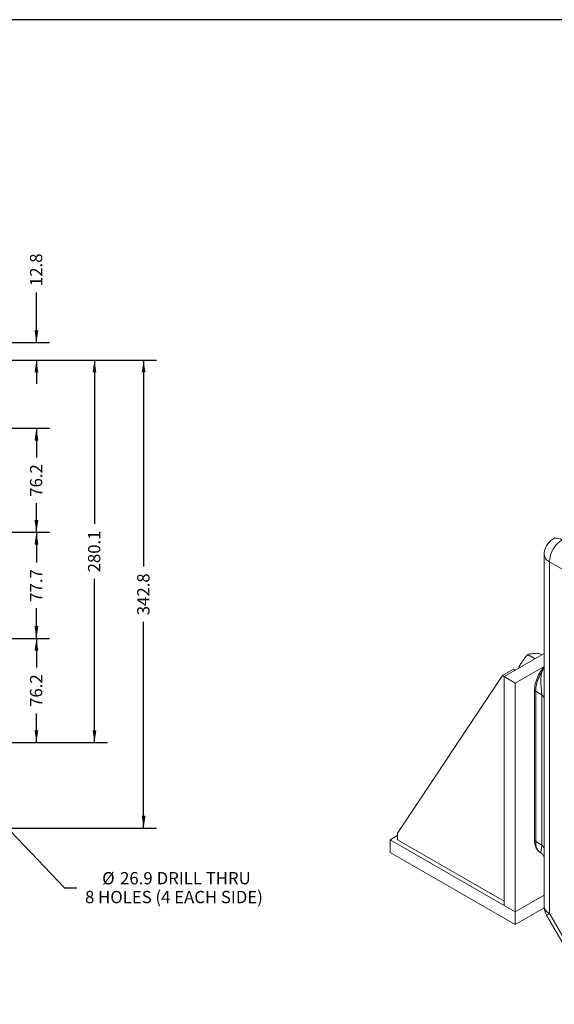
# Model space of a CAD drawing. Units: millimetres. Extents: x 11 to 1180, y 1 to 832.
# Drawn here: x 788 to 919, y 592 to 832 of the extents above; entities that cross this region are included whole.
import ezdxf

# ---------------------------------------------------------------- set-up
doc = ezdxf.new("R2010")
doc.units = ezdxf.units.MM
doc.layers.add('SLD-0', color=7, linetype='Continuous')
doc.styles.add('SLDTEXTSTYLE1', font='TXT', dxfattribs={"width": 0.605})
doc.dimstyles.new('SLDDIMSTYLE1', dxfattribs={"dimtxt": 3, "dimasz": 3, "dimexe": 0, "dimexo": 0.0625, "dimgap": 0.75, "dimtad": 0, "dimdec": 1, "dimlfac": 3, "dimrnd": 1e-09, "dimzin": 12, "dimdsep": 46, "dimtxsty": 'SLDTEXTSTYLE1', "dimsah": 1, "dimcen": 0.09, "dimadec": 0, "dimazin": 0, "dimtfac": 1, "dimtdec": 3, "dimtofl": 0, "dimtmove": 0, "dimatfit": 3, "dimfxl": 0, "dimfrac": 2, "dimtolj": 1, "dimtzin": 12, "dimarcsym": 0})
doc.dimstyles.new('SLDDIMSTYLE6', dxfattribs={"dimtxt": 3, "dimasz": 3, "dimexe": 0, "dimexo": 0.0625, "dimgap": 0.75, "dimtad": 0, "dimdec": 1, "dimlfac": 3, "dimrnd": 1e-09, "dimzin": 12, "dimdsep": 46, "dimtxsty": 'SLDTEXTSTYLE1', "dimsah": 1, "dimcen": 0.09, "dimadec": 0, "dimazin": 0, "dimtfac": 1, "dimtdec": 3, "dimtofl": 0, "dimtmove": 0, "dimatfit": 3, "dimfxl": 0, "dimfrac": 2, "dimtolj": 1, "dimtzin": 12, "dimarcsym": 0})
doc.dimstyles.new('SLDDIMSTYLE7', dxfattribs={"dimtxt": 3, "dimasz": 3, "dimexe": 0, "dimexo": 0.0625, "dimgap": 0.75, "dimtad": 0, "dimtih": 1, "dimtoh": 1, "dimdec": 1, "dimlfac": 3, "dimrnd": 1e-09, "dimzin": 12, "dimdsep": 46, "dimtxsty": 'SLDTEXTSTYLE1', "dimsah": 1, "dimcen": 0, "dimadec": 0, "dimazin": 0, "dimtfac": 1, "dimtdec": 3, "dimtofl": 0, "dimtmove": 0, "dimatfit": 3, "dimfxl": 0, "dimfrac": 2, "dimtolj": 1, "dimtzin": 12, "dimarcsym": 0})

# ---------------------------------------------------------------- blocks, each defined once
blk = doc.blocks.new('*D65')
at = {"layer": 'SLD-0'}
for p, q in [((677.95, 748.88), (821.72, 748.88)), ((818.55, 748.88), (818.55, 698.48)), ((818.55, 634.61), (818.55, 685)), ((779.82, 634.61), (821.72, 634.61))]:
    blk.add_line(p, q, dxfattribs=at)
for points in [[(818.55, 748.88), (818.09, 745.88), (819.01, 745.88)], [(818.55, 634.61), (819.01, 637.61), (818.09, 637.61)]]:
    blk.add_solid(points, dxfattribs=at)
at = {"layer": 'SLD-0', "insert": (816.98, 686.59), "char_height": 3, "attachment_point": 1, "rotation": 90, "style": 'SLDTEXTSTYLE1'}
blk.add_mtext('342.8', dxfattribs=at)
blk = doc.blocks.new('*D66')
at = {"layer": 'SLD-0'}
for p, q in [((677.95, 748.88), (809.72, 748.88)), ((806.55, 748.88), (806.55, 708.94)), ((806.55, 655.52), (806.55, 695.46)), ((771.86, 655.52), (809.72, 655.52))]:
    blk.add_line(p, q, dxfattribs=at)
for points in [[(806.55, 748.88), (806.09, 745.88), (807.01, 745.88)], [(806.55, 655.52), (807.01, 658.52), (806.09, 658.52)]]:
    blk.add_solid(points, dxfattribs=at)
at = {"layer": 'SLD-0', "insert": (804.98, 697.05), "char_height": 3, "attachment_point": 1, "rotation": 90, "style": 'SLDTEXTSTYLE1'}
blk.add_mtext('280.1', dxfattribs=at)
blk = doc.blocks.new('*D67')
at = {"layer": 'SLD-0'}
for p, q in [((766.53, 680.92), (795.55, 680.92)), ((792.38, 680.92), (792.38, 673.82)), ((792.38, 655.52), (792.38, 662.63)), ((766.53, 655.52), (795.55, 655.52))]:
    blk.add_line(p, q, dxfattribs=at)
for points in [[(792.38, 680.92), (791.91, 677.92), (792.84, 677.92)], [(792.38, 655.52), (792.84, 658.52), (791.91, 658.52)]]:
    blk.add_solid(points, dxfattribs=at)
at = {"layer": 'SLD-0', "insert": (790.81, 664.21), "char_height": 3, "attachment_point": 1, "rotation": 90, "style": 'SLDTEXTSTYLE1'}
blk.add_mtext('76.2', dxfattribs=at)
blk = doc.blocks.new('*D68')
at = {"layer": 'SLD-0'}
for p, q in [((766.53, 706.83), (795.55, 706.83)), ((792.38, 706.83), (792.38, 699.47)), ((792.38, 680.92), (792.38, 688.28)), ((766.53, 680.92), (795.55, 680.92))]:
    blk.add_line(p, q, dxfattribs=at)
for points in [[(792.38, 706.83), (791.91, 703.83), (792.84, 703.83)], [(792.38, 680.92), (792.84, 683.92), (791.91, 683.92)]]:
    blk.add_solid(points, dxfattribs=at)
at = {"layer": 'SLD-0', "insert": (790.81, 689.87), "char_height": 3, "attachment_point": 1, "rotation": 90, "style": 'SLDTEXTSTYLE1'}
blk.add_mtext('77.7', dxfattribs=at)
blk = doc.blocks.new('*D69')
at = {"layer": 'SLD-0'}
for p, q in [((766.53, 732.23), (795.55, 732.23)), ((792.38, 732.23), (792.38, 725.13)), ((792.38, 706.83), (792.38, 713.93)), ((766.53, 706.83), (795.55, 706.83))]:
    blk.add_line(p, q, dxfattribs=at)
for points in [[(792.38, 732.23), (791.91, 729.23), (792.84, 729.23)], [(792.38, 706.83), (792.84, 709.83), (791.91, 709.83)]]:
    blk.add_solid(points, dxfattribs=at)
at = {"layer": 'SLD-0', "insert": (790.81, 715.52), "char_height": 3, "attachment_point": 1, "rotation": 90, "style": 'SLDTEXTSTYLE1'}
blk.add_mtext('76.2', dxfattribs=at)
blk = doc.blocks.new('*D70')
at = {"layer": 'SLD-0'}
for p, q in [((792.38, 753.14), (792.38, 765.37)), ((779.82, 753.14), (795.55, 753.14)), ((677.95, 748.88), (795.55, 748.88)), ((792.38, 748.88), (792.38, 743.11))]:
    blk.add_line(p, q, dxfattribs=at)
for points in [[(792.38, 753.14), (792.84, 756.14), (791.91, 756.14)], [(792.38, 748.88), (791.91, 745.88), (792.84, 745.88)]]:
    blk.add_solid(points, dxfattribs=at)
at = {"layer": 'SLD-0', "insert": (790.81, 766.96), "char_height": 3, "attachment_point": 1, "rotation": 90, "style": 'SLDTEXTSTYLE1'}
blk.add_mtext('12.8', dxfattribs=at)
blk = doc.blocks.new('*D71')
at = {"layer": 'SLD-0'}
for p, q in [((768.36, 652.28), (799.26, 620.02)), ((799.26, 620.02), (802.26, 620.02))]:
    blk.add_line(p, q, dxfattribs=at)
blk.add_solid([(768.36, 652.28), (770.1, 649.8), (770.77, 650.43)], dxfattribs=at)
at = {"layer": 'SLD-0', "char_height": 3, "attachment_point": 1, "style": 'SLDTEXTSTYLE1'}
for s, insert in [('%%c', (808.43, 623.88)), ('26.9', (812.8, 623.88)), (' DRILL THRU', (820.82, 623.88)), ('8 HOLES (4 EACH SIDE)', (804.25, 619.28))]:
    blk.add_mtext(s, dxfattribs=dict(at, insert=insert))

msp = doc.modelspace()

# ---------------------------------------------------------------- linework, layer by layer
at = {"color": 7, "linetype": 'Continuous', "lineweight": 15}
for p, q in [((918.9768, 705.5053), (918.4309, 705.1673)), ((916.3469, 701.4262), (916.3469, 668.9143)), ((917.6356, 699.6301), (917.6356, 613.7436)), ((906.6016, 671.5895), (916.3469, 677.2154)), ((912.3893, 677.0088), (914.1892, 675.9698)), ((915.1026, 677.2698), (915.7719, 676.8835)), ((908.8467, 673.4038), (906.1526, 671.8486)), ((909.2955, 673.1447), (908.8467, 673.4038)), ((909.2957, 670.0343), (916.3469, 674.1048)), ((910.0792, 673.6677), (910.0477, 673.564)), ((910.0537, 673.5997), (910.0686, 673.591)), ((906.1526, 671.8486), (880.5588, 633.3421)), ((906.6016, 671.5894), (906.1526, 671.8486)), ((906.6016, 671.5895), (906.6016, 615.7156)), ((909.2957, 670.0343), (906.6016, 671.5895)), ((909.2957, 614.1603), (909.2957, 670.0343)), ((916.3469, 669.7776), (916.3469, 669.5847)), ((916.3485, 669.0186), (916.3493, 668.9144)), ((914.0043, 668.3288), (914.0043, 631.5845)), ((915.7442, 667.1502), (914.2732, 668.0609)), ((914.2732, 668.0609), (914.2732, 631.3165)), ((915.7442, 630.4059), (915.7442, 667.1502)), ((916.3741, 666.3593), (916.3741, 629.6149)), ((878.7628, 631.7866), (880.5588, 632.8234)), ((880.5588, 633.3421), (880.5588, 631.7866)), ((878.7628, 631.7866), (909.2957, 614.1603)), ((878.7628, 628.6756), (878.7628, 631.7866)), ((880.5588, 631.7866), (906.6016, 616.7524)), ((915.7442, 630.4059), (914.2732, 631.3165)), ((909.2957, 611.0493), (878.7628, 628.6756)), ((915.4182, 628.6168), (915.6338, 628.4797)), ((916.3469, 627.6402), (916.3469, 615.5397)), ((916.3518, 627.6402), (916.3518, 627.5768)), ((909.2957, 614.1603), (916.3469, 618.2309)), ((906.6016, 615.7156), (909.2957, 614.1603)), ((909.2957, 611.0493), (916.3659, 615.1309)), ((909.2957, 614.1603), (909.2957, 611.0493)), ((916.9363, 613.3397), (942.8039, 568.5358)), ((917.6356, 613.7436), (943.5032, 568.9397))]:
    msp.add_line(p, q, dxfattribs=at)
at = {"color": 8, "linetype": 'Continuous', "lineweight": 15}
msp.add_line((954.1627, 678.5434), (917.6356, 699.6301), dxfattribs=at)
at = {"color": 8, "linetype": 'Continuous', "lineweight": 15, "flags": 128}
for points in [[(920.7469, 705.019), (920.3268, 705.2143), (919.914, 705.3449), (919.5154, 705.4084), (919.1379, 705.4038), (918.7879, 705.3311), (918.4714, 705.1916), (918.4309, 705.1673)], [(916.3469, 701.4262), (916.3475, 701.3818), (916.3933, 701.058), (916.5103, 700.7402), (916.6966, 700.4337), (916.9492, 700.1434), (917.2639, 699.874), (917.6356, 699.6301)], [(916.3469, 615.5397), (916.3475, 615.4954), (916.3933, 615.1716), (916.5103, 614.8538), (916.6966, 614.5472), (916.9492, 614.2569), (917.2639, 613.9876), (917.6356, 613.7436)], [(916.9363, 613.3397), (916.9567, 613.3515), (917.038, 613.3985), (917.1799, 613.4805), (917.3802, 613.5961), (917.6356, 613.7436)]]:
    msp.add_lwpolyline(points, dxfattribs=at)
at = {"color": 7, "linetype": 'Continuous', "lineweight": 15}
for centre, radius, start, end in [((920.7469, 701.4262), 4.4, 121.760212, 180), ((924.3905, 699.3227), 6.7619, 122.605486, 177.394533), ((914.177, 669.7912), 3.4457, 61.728403, 66.919705), ((914.642, 668.6998), 0.7378, 210.193117, 240.009299), ((915.1484, 666.0294), 1.2694, 15.062503, 62.003546), ((914.642, 631.9555), 0.7378, 210.193117, 240.009299), ((915.1484, 629.2851), 1.2694, 15.062503, 62.003546), ((920.7469, 615.5397), 4.4, 180, 210)]:
    msp.add_arc(centre, radius, start, end, dxfattribs=at)
for points, knots in [([(912.3893, 677.0088), (912.2979, 676.9313), (912.1129, 676.7743), (911.804, 676.4163), (911.4641, 675.9492), (911.2082, 675.5739), (911.0801, 675.3859)], [0, 0, 0, 0, 0.17152941, 0.34708897, 0.67293273, 1, 1, 1, 1]), ([(913.6046, 677.221), (913.3852, 677.2002), (913.0482, 677.1683), (912.6185, 677.1076), (912.4663, 677.042), (912.3893, 677.0088)], [0, 0, 0, 0, 0.47975374, 0.73701365, 1, 1, 1, 1]), ([(915.1026, 677.2698), (915.0009, 677.2785), (914.7949, 677.2961), (914.4435, 677.293), (914.0509, 677.2648), (913.7535, 677.2356), (913.6046, 677.221)], [0, 0, 0, 0, 0.17152881, 0.34708858, 0.67293219, 1, 1, 1, 1]), ([(911.0801, 675.3859), (910.8912, 675.1112), (910.601, 674.6893), (910.2351, 674.0967), (910.1146, 673.7666), (910.0537, 673.5997)], [0, 0, 0, 0, 0.47975432, 0.73701356, 1, 1, 1, 1]), ([(916.3469, 674.0512), (916.2212, 673.904), (915.9301, 673.5628), (915.6736, 673.1792), (915.5278, 672.9611)], [0, 0, 0, 0, 0.43155733, 1, 1, 1, 1]), ([(915.5278, 672.9611), (915.3554, 672.6793), (915.0056, 672.1073), (914.5935, 671.1987), (914.2778, 670.2756), (914.052, 669.299), (914.0211, 668.671), (914.0043, 668.3288)], [0, 0, 0, 0, 0.18904658, 0.38357196, 0.57261502, 0.76710683, 1, 1, 1, 1]), ([(915.8091, 672.8259), (915.6375, 672.539), (915.2894, 671.957), (914.8775, 671.0324), (914.5571, 670.0912), (914.3761, 669.2805), (914.2872, 668.5999), (914.2779, 668.2412), (914.2732, 668.0609)], [0, 0, 0, 0, 0.18686646, 0.37915266, 0.56601995, 0.75831053, 0.8784554, 1, 1, 1, 1]), ([(915.7442, 667.1502), (915.7411, 667.3204), (915.7346, 667.6674), (915.6902, 668.2361), (915.6386, 668.8059), (915.5715, 669.5631), (915.5155, 670.5061), (915.5501, 671.6248), (915.6782, 672.3893), (915.7956, 672.7809), (915.8091, 672.8259)], [0, 0, 0, 0, 0.101817555, 0.207590436, 0.302745882, 0.397993719, 0.595337694, 0.782862898, 0.975049668, 1, 1, 1, 1]), ([(914.0043, 631.5845), (914.0168, 631.3214), (914.0421, 630.7877), (914.1775, 630.2095), (914.3241, 629.9358), (914.3677, 629.8545)], [0, 0, 0, 0, 0.405879481, 0.823532369, 1, 1, 1, 1]), ([(914.357, 629.8489), (914.3986, 629.762), (914.5073, 629.5348), (914.7411, 629.2137), (914.976, 628.9481), (915.1358, 628.8297), (915.1774, 628.7988)], [0, 0, 0, 0, 0.21178088, 0.55376262, 0.88382124, 1, 1, 1, 1]), ([(915.2123, 628.772), (915.2695, 628.7215), (915.335, 628.6637), (915.4115, 628.6228), (915.4211, 628.6177)], [0, 0, 0, 0, 0.87452855, 1, 1, 1, 1]), ([(915.6323, 628.4762), (915.6448, 628.4691), (915.7311, 628.4204), (915.9041, 628.2723), (916.0968, 628.0504), (916.2289, 627.8267), (916.3033, 627.6476), (916.3409, 627.5128), (916.3516, 627.4435), (916.3513, 627.4456), (916.3512, 627.4463)], [0, 0, 0, 0, 0.02802622, 0.1922082, 0.3708594, 0.52426903, 0.66177074, 0.7997732, 0.92801127, 1, 1, 1, 1])]:
    msp.add_open_spline(points, degree=3, knots=knots, dxfattribs=at)
at = {"color": 8, "linetype": 'Continuous', "lineweight": 15}
for points, knots in [([(916.3469, 673.7013), (916.3327, 673.6832), (916.1249, 673.4189), (915.9614, 673.1119), (915.8091, 672.8259)], [0, 0, 0, 0, 0.06830995, 1, 1, 1, 1]), ([(916.3493, 668.9144), (916.3514, 668.5436), (916.355, 667.9086), (916.3714, 667.0587), (916.3732, 666.5932), (916.3741, 666.3593)], [0, 0, 0, 0, 0.41105263, 0.70404501, 1, 1, 1, 1]), ([(914.2732, 631.3165), (914.2843, 631.0504), (914.3068, 630.5105), (914.4871, 629.8164), (914.7744, 629.2291), (915.0971, 628.839), (915.3393, 628.6761), (915.4211, 628.6212)], [0, 0, 0, 0, 0.2182447, 0.44281835, 0.66106296, 0.88563336, 1, 1, 1, 1]), ([(915.6392, 628.4896), (915.6257, 628.494), (915.539, 628.5223), (915.5237, 628.6555), (915.5531, 628.9118), (915.6401, 629.2677), (915.7048, 629.6714), (915.7387, 630.0213), (915.7426, 630.2907), (915.7442, 630.4059)], [0, 0, 0, 0, 0.03808217, 0.24368775, 0.46293697, 0.6816874, 0.79770464, 0.9135007, 1, 1, 1, 1]), ([(916.3741, 629.6149), (916.3727, 629.331), (916.3698, 628.7582), (916.349, 628.1029), (916.351, 627.7656), (916.3518, 627.6402)], [0, 0, 0, 0, 0.381688883, 0.769965847, 1, 1, 1, 1])]:
    msp.add_open_spline(points, degree=3, knots=knots, dxfattribs=at)
at = {"layer": 'SLD-0', "color": 7}
msp.add_line((1173, 832), (11, 832), dxfattribs=at)

# ---------------------------------------------------------------- dimensions: what is measured, and where the dimension line sits
at = {"layer": 'SLD-0'}
for base, p1, p2, dimstyle, picture, middle in [((792.3765, 748.8765), (778.5479, 753.1432), (676.6803, 748.8765), 'SLDDIMSTYLE6', '*D70', (792.3765, 770.9666)), ((818.5479, 634.6098), (676.6803, 748.8765), (778.5479, 634.6098), 'SLDDIMSTYLE1', '*D65', (818.5479, 691.7432)), ((806.5479, 655.5225), (676.6803, 748.8765), (770.5893, 655.5225), 'SLDDIMSTYLE1', '*D66', (806.5479, 702.1995)), ((792.3765, 732.2305), (765.2553, 706.8305), (765.2553, 732.2305), 'SLDDIMSTYLE1', '*D69', (792.3765, 719.5305)), ((792.3765, 706.8305), (765.2553, 680.9225), (765.2553, 706.8305), 'SLDDIMSTYLE1', '*D68', (792.3765, 693.8765)), ((792.3765, 680.9225), (765.2553, 655.5225), (765.2553, 680.9225), 'SLDDIMSTYLE1', '*D67', (792.3765, 668.2225))]:
    dim = msp.add_linear_dim(base=base, p1=p1, p2=p2, angle=90, dimstyle=dimstyle, dxfattribs=at)
    dim.commit()
    dim.dimension.update_dxf_attribs({"geometry": picture, "text_midpoint": middle, "dimtype": 160})
dim = msp.add_diameter_dim_2p(p1=(762.1513, 658.7631), p2=(768.3592, 652.2819), text='<> DRILL THRU\\P8 HOLES (4 EACH SIDE)', dimstyle='SLDDIMSTYLE7', dxfattribs=at)
dim.commit()
dim.dimension.update_dxf_attribs({"geometry": '*D71', "text_midpoint": (827.3261, 620.0157), "dimtype": 163})

doc.saveas('drawing.dxf')
